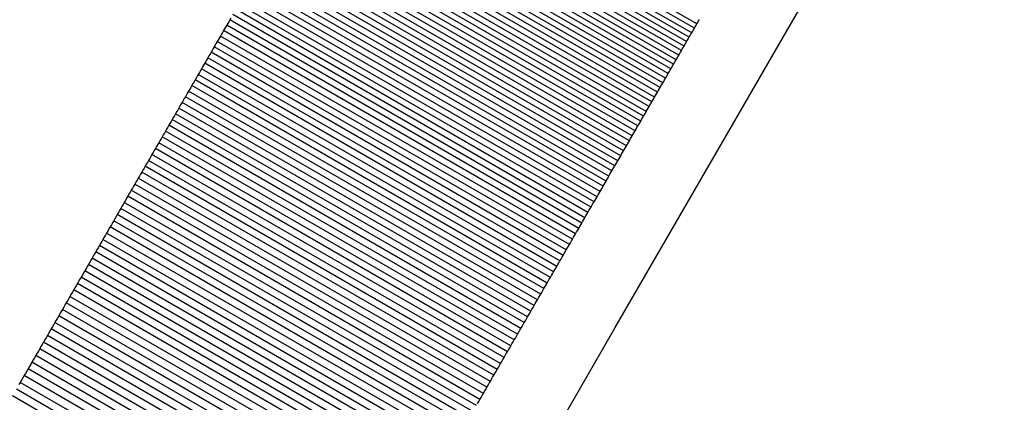
# Model space of a CAD drawing. Units: millimetres. Extents: x -4624 to 13371, y -2451 to 12315.
# Drawn here: x 9324 to 9349, y 2202 to 2211 of the extents above; entities that cross this region are included whole.
import ezdxf

# ---------------------------------------------------------------- set-up
doc = ezdxf.new("R2010")
doc.units = ezdxf.units.MM
doc.styles.get("Standard").update_dxf_attribs({"font": 'arial.ttf'})
doc.dimstyles.new('Kopia ISO-25', dxfattribs={"dimtxt": 300, "dimasz": 120, "dimexe": 1.25, "dimexo": 0.625, "dimgap": 100, "dimtad": 1, "dimlfac": 0.001, "dimrnd": 0.1, "dimtxsty": 'Standard', "dimblk": 'ARCHTICK', "dimcen": 2.5, "dimadec": 0, "dimazin": 0, "dimtfac": 1, "dimtmove": 0, "dimatfit": 3, "dimfxl": 1, "dimarcsym": 0})

# ---------------------------------------------------------------- blocks, each defined once
blk = doc.blocks.new('_ArchTick')
at = {"color": 0, "linetype": 'ByBlock', "const_width": 0.15}
blk.add_lwpolyline([(-0.5, -0.5), (0.5, 0.5)], dxfattribs=at)
blk = doc.blocks.new('*D6')
at = {"color": 0, "lineweight": -2}
for p, q in [((13304.553, 2512.483), (13304.553, -1534.283)), ((-1976.714, 2161.575), (-1976.714, -1534.283)), ((-1976.714, -1533.033), (13304.553, -1533.033))]:
    blk.add_line(p, q, dxfattribs=at)
at = {"layer": 'Defpoints', "color": 0}
for p in [(13304.553, 2513.108), (-1976.714, 2162.2), (13304.553, -1533.033)]:
    blk.add_point(p, dxfattribs=at)
at = {"color": 0, "lineweight": -2, "xscale": 120, "yscale": 120, "zscale": 120, "rotation": 180}
blk.add_blockref('_ArchTick', (-1976.714, -1533.033), dxfattribs=at)
at = {"color": 0, "lineweight": -2, "xscale": 120, "yscale": 120, "zscale": 120}
blk.add_blockref('_ArchTick', (13304.553, -1533.033), dxfattribs=at)
at = {"color": 0, "insert": (5663.919, -1252.747), "char_height": 300, "attachment_point": 5}
blk.add_mtext('15,3m', dxfattribs=at)
blk = doc.blocks.new('*D7')
at = {"color": 0, "lineweight": -2}
for p, q in [((7187.577, 10497.664), (-3359.171, 10497.664)), ((-3357.921, 10497.664), (-3357.921, 18.373)), ((9513.366, 18.373), (-3359.171, 18.373))]:
    blk.add_line(p, q, dxfattribs=at)
at = {"layer": 'Defpoints', "color": 0}
for p in [(7188.202, 10497.664), (-3357.921, 18.373), (9513.991, 18.373)]:
    blk.add_point(p, dxfattribs=at)
at = {"color": 0, "lineweight": -2, "xscale": 120, "yscale": 120, "zscale": 120}
for p, rotation in [((-3357.921, 10497.664), 90.00000000000001), ((-3357.921, 18.373), 270)]:
    blk.add_blockref('_ArchTick', p, dxfattribs=dict(at, rotation=rotation))
at = {"color": 0, "insert": (-3638.208, 5258.019), "char_height": 300, "attachment_point": 5, "rotation": 90}
blk.add_mtext('10,5m', dxfattribs=at)
blk = doc.blocks.new('*D8')
at = {"color": 0, "lineweight": -2}
for p, q in [((11841.606, 2279.483), (11841.606, -2385.727)), ((-632.454, 1626.414), (-632.454, -2385.727)), ((-632.454, -2384.477), (11841.606, -2384.477))]:
    blk.add_line(p, q, dxfattribs=at)
at = {"layer": 'Defpoints', "color": 0}
for p in [(11841.606, 2280.108), (-632.454, 1627.039), (11841.606, -2384.477)]:
    blk.add_point(p, dxfattribs=at)
at = {"color": 0, "lineweight": -2, "xscale": 120, "yscale": 120, "zscale": 120, "rotation": 180}
blk.add_blockref('_ArchTick', (-632.454, -2384.477), dxfattribs=at)
at = {"color": 0, "lineweight": -2, "xscale": 120, "yscale": 120, "zscale": 120}
blk.add_blockref('_ArchTick', (11841.606, -2384.477), dxfattribs=at)
at = {"color": 0, "insert": (5604.576, -2104.19), "char_height": 300, "attachment_point": 5}
blk.add_mtext('12,5m', dxfattribs=at)

msp = doc.modelspace()

# ---------------------------------------------------------------- linework, layer by layer
for p, q in [((9341.13, 2210.977), (9332.47, 2215.977)), ((9340.941, 2210.65), (9332.281, 2215.65)), ((9341.005, 2210.759), (9332.344, 2215.759)), ((9341.068, 2210.869), (9332.407, 2215.869)), ((9340.814, 2210.429), (9332.153, 2215.429)), ((9340.878, 2210.54), (9332.217, 2215.54)), ((9340.685, 2210.206), (9332.025, 2215.206)), ((9340.749, 2210.317), (9332.089, 2215.317)), ((9340.555, 2209.98), (9331.894, 2214.98)), ((9340.62, 2210.093), (9331.96, 2215.093)), ((9340.423, 2209.753), (9331.763, 2214.753)), ((9340.489, 2209.867), (9331.829, 2214.867)), ((9340.291, 2209.523), (9331.63, 2214.523)), ((9340.357, 2209.638), (9331.697, 2214.638)), ((9340.157, 2209.291), (9331.496, 2214.291)), ((9340.224, 2209.407), (9331.564, 2214.407)), ((9339.953, 2208.939), (9331.293, 2213.939)), ((9340.022, 2209.057), (9331.361, 2214.057)), ((9340.089, 2209.174), (9331.429, 2214.174)), ((9339.816, 2208.701), (9331.156, 2213.701)), ((9339.885, 2208.82), (9331.225, 2213.82)), ((9339.678, 2208.462), (9331.018, 2213.462)), ((9339.747, 2208.582), (9331.087, 2213.582)), ((9339.538, 2208.22), (9330.878, 2213.22)), ((9339.608, 2208.341), (9330.948, 2213.341)), ((9339.397, 2207.976), (9330.737, 2212.976)), ((9339.468, 2208.098), (9330.808, 2213.098)), ((9339.255, 2207.729), (9330.595, 2212.729)), ((9339.326, 2207.853), (9330.666, 2212.853)), ((9339.184, 2207.605), (9330.523, 2212.605)), ((9343.061, 2210.321), (9344.318, 2212.499)), ((9339.039, 2207.356), (9330.379, 2212.356)), ((9339.112, 2207.481), (9330.451, 2212.481)), ((9338.894, 2207.104), (9330.234, 2212.104)), ((9338.967, 2207.23), (9330.307, 2212.23)), ((9338.747, 2206.849), (9330.087, 2211.849)), ((9338.821, 2206.977), (9330.16, 2211.977)), ((9338.599, 2206.593), (9329.939, 2211.593)), ((9338.673, 2206.721), (9330.013, 2211.721)), ((9338.45, 2206.334), (9329.789, 2211.334)), ((9338.525, 2206.464), (9329.864, 2211.464)), ((9329.639, 2211.073), (9329.613, 2211.029)), ((9329.664, 2211.117), (9329.639, 2211.073)), ((9338.299, 2206.073), (9329.639, 2211.073)), ((9338.374, 2206.204), (9329.714, 2211.204)), ((9341.151, 2211.013), (9341.172, 2211.049)), ((9341.172, 2211.049), (9341.193, 2211.085)), ((9329.487, 2210.81), (9329.461, 2210.766)), ((9329.512, 2210.854), (9329.487, 2210.81)), ((9338.147, 2205.81), (9329.487, 2210.81)), ((9329.537, 2210.898), (9329.512, 2210.854)), ((9329.563, 2210.942), (9329.537, 2210.898)), ((9329.588, 2210.986), (9329.563, 2210.942)), ((9338.223, 2205.942), (9329.563, 2210.942)), ((9329.613, 2211.029), (9329.588, 2210.986)), ((9341.005, 2210.759), (9341.026, 2210.796)), ((9341.026, 2210.796), (9341.047, 2210.832)), ((9341.047, 2210.832), (9341.068, 2210.869)), ((9341.068, 2210.869), (9341.089, 2210.905)), ((9341.089, 2210.905), (9341.109, 2210.941)), ((9341.109, 2210.941), (9341.13, 2210.977)), ((9341.13, 2210.977), (9341.151, 2211.013)), ((9329.359, 2210.589), (9329.333, 2210.544)), ((9329.385, 2210.633), (9329.359, 2210.589)), ((9329.41, 2210.677), (9329.385, 2210.633)), ((9329.436, 2210.721), (9329.41, 2210.677)), ((9338.07, 2205.677), (9329.41, 2210.677)), ((9329.461, 2210.766), (9329.436, 2210.721)), ((9340.878, 2210.54), (9340.899, 2210.576)), ((9340.899, 2210.576), (9340.92, 2210.613)), ((9340.92, 2210.613), (9340.941, 2210.65)), ((9340.941, 2210.65), (9340.962, 2210.686)), ((9340.962, 2210.686), (9340.984, 2210.723)), ((9340.984, 2210.723), (9341.005, 2210.759)), ((9329.204, 2210.321), (9329.179, 2210.276)), ((9329.23, 2210.366), (9329.204, 2210.321)), ((9329.256, 2210.41), (9329.23, 2210.366)), ((9329.282, 2210.455), (9329.256, 2210.41)), ((9337.916, 2205.41), (9329.256, 2210.41)), ((9329.308, 2210.5), (9329.282, 2210.455)), ((9329.333, 2210.544), (9329.308, 2210.5)), ((9337.994, 2205.544), (9329.333, 2210.544)), ((9340.728, 2210.28), (9340.749, 2210.317)), ((9340.749, 2210.317), (9340.771, 2210.355)), ((9340.771, 2210.355), (9340.792, 2210.392)), ((9340.792, 2210.392), (9340.814, 2210.429)), ((9340.814, 2210.429), (9340.835, 2210.466)), ((9340.835, 2210.466), (9340.856, 2210.503)), ((9340.856, 2210.503), (9340.878, 2210.54)), ((9341.339, 2207.339), (9343.061, 2210.321)), ((9329.075, 2210.096), (9329.049, 2210.051)), ((9329.101, 2210.141), (9329.075, 2210.096)), ((9329.127, 2210.186), (9329.101, 2210.141)), ((9337.761, 2205.141), (9329.101, 2210.141)), ((9329.153, 2210.231), (9329.127, 2210.186)), ((9329.179, 2210.276), (9329.153, 2210.231)), ((9337.839, 2205.276), (9329.179, 2210.276)), ((9340.598, 2210.056), (9340.62, 2210.093)), ((9340.62, 2210.093), (9340.642, 2210.131)), ((9340.642, 2210.131), (9340.663, 2210.168)), ((9340.663, 2210.168), (9340.685, 2210.206)), ((9340.685, 2210.206), (9340.706, 2210.243)), ((9340.706, 2210.243), (9340.728, 2210.28)), ((9328.918, 2209.825), (9328.892, 2209.779)), ((9328.944, 2209.87), (9328.918, 2209.825)), ((9328.97, 2209.915), (9328.944, 2209.87)), ((9337.604, 2204.87), (9328.944, 2209.87)), ((9328.996, 2209.961), (9328.97, 2209.915)), ((9329.023, 2210.006), (9328.996, 2209.961)), ((9329.049, 2210.051), (9329.023, 2210.006)), ((9337.683, 2205.006), (9329.023, 2210.006)), ((9340.445, 2209.791), (9340.467, 2209.829)), ((9340.467, 2209.829), (9340.489, 2209.867)), ((9340.489, 2209.867), (9340.511, 2209.905)), ((9340.511, 2209.905), (9340.533, 2209.942)), ((9340.533, 2209.942), (9340.555, 2209.98)), ((9340.555, 2209.98), (9340.576, 2210.018)), ((9340.576, 2210.018), (9340.598, 2210.056)), ((9328.786, 2209.596), (9328.76, 2209.55)), ((9328.812, 2209.642), (9328.786, 2209.596)), ((9337.446, 2204.596), (9328.786, 2209.596)), ((9328.839, 2209.688), (9328.812, 2209.642)), ((9328.865, 2209.733), (9328.839, 2209.688)), ((9328.892, 2209.779), (9328.865, 2209.733)), ((9337.525, 2204.733), (9328.865, 2209.733)), ((9340.313, 2209.561), (9340.335, 2209.6)), ((9340.335, 2209.6), (9340.357, 2209.638)), ((9340.357, 2209.638), (9340.379, 2209.676)), ((9340.379, 2209.676), (9340.401, 2209.714)), ((9340.401, 2209.714), (9340.423, 2209.753)), ((9340.423, 2209.753), (9340.445, 2209.791)), ((9328.653, 2209.366), (9328.627, 2209.32)), ((9328.68, 2209.413), (9328.653, 2209.366)), ((9328.707, 2209.459), (9328.68, 2209.413)), ((9328.733, 2209.505), (9328.707, 2209.459)), ((9337.367, 2204.459), (9328.707, 2209.459)), ((9328.76, 2209.55), (9328.733, 2209.505)), ((9340.179, 2209.33), (9340.202, 2209.368)), ((9340.202, 2209.368), (9340.224, 2209.407)), ((9340.224, 2209.407), (9340.246, 2209.446)), ((9340.246, 2209.446), (9340.268, 2209.484)), ((9340.268, 2209.484), (9340.291, 2209.523)), ((9340.291, 2209.523), (9340.313, 2209.561)), ((9328.52, 2209.135), (9328.493, 2209.088)), ((9328.547, 2209.181), (9328.52, 2209.135)), ((9328.573, 2209.228), (9328.547, 2209.181)), ((9337.207, 2204.181), (9328.547, 2209.181)), ((9328.6, 2209.274), (9328.573, 2209.228)), ((9328.627, 2209.32), (9328.6, 2209.274)), ((9337.287, 2204.32), (9328.627, 2209.32)), ((9340.022, 2209.057), (9340.044, 2209.096)), ((9340.044, 2209.096), (9340.067, 2209.135)), ((9340.067, 2209.135), (9340.089, 2209.174)), ((9340.089, 2209.174), (9340.112, 2209.213)), ((9340.112, 2209.213), (9340.134, 2209.252)), ((9340.134, 2209.252), (9340.157, 2209.291)), ((9340.157, 2209.291), (9340.179, 2209.33)), ((9328.358, 2208.855), (9328.331, 2208.808)), ((9328.385, 2208.902), (9328.358, 2208.855)), ((9328.412, 2208.949), (9328.385, 2208.902)), ((9337.045, 2203.902), (9328.385, 2208.902)), ((9328.439, 2208.995), (9328.412, 2208.949)), ((9328.466, 2209.042), (9328.439, 2208.995)), ((9328.493, 2209.088), (9328.466, 2209.042)), ((9337.126, 2204.042), (9328.466, 2209.042)), ((9339.885, 2208.82), (9339.908, 2208.86)), ((9339.908, 2208.86), (9339.931, 2208.899)), ((9339.931, 2208.899), (9339.953, 2208.939)), ((9339.953, 2208.939), (9339.976, 2208.978)), ((9339.976, 2208.978), (9339.999, 2209.018)), ((9339.999, 2209.018), (9340.022, 2209.057)), ((9328.222, 2208.62), (9328.195, 2208.573)), ((9328.25, 2208.667), (9328.222, 2208.62)), ((9336.883, 2203.62), (9328.222, 2208.62)), ((9328.277, 2208.714), (9328.25, 2208.667)), ((9328.304, 2208.761), (9328.277, 2208.714)), ((9328.331, 2208.808), (9328.304, 2208.761)), ((9336.964, 2203.761), (9328.304, 2208.761)), ((9339.747, 2208.582), (9339.77, 2208.622)), ((9339.77, 2208.622), (9339.793, 2208.662)), ((9339.793, 2208.662), (9339.816, 2208.701)), ((9339.816, 2208.701), (9339.839, 2208.741)), ((9339.839, 2208.741), (9339.862, 2208.781)), ((9339.862, 2208.781), (9339.885, 2208.82)), ((9328.086, 2208.383), (9328.058, 2208.336)), ((9328.113, 2208.431), (9328.086, 2208.383)), ((9328.141, 2208.478), (9328.113, 2208.431)), ((9328.168, 2208.526), (9328.141, 2208.478)), ((9336.801, 2203.478), (9328.141, 2208.478)), ((9328.195, 2208.573), (9328.168, 2208.526)), ((9339.608, 2208.341), (9339.632, 2208.381)), ((9339.632, 2208.381), (9339.655, 2208.422)), ((9339.655, 2208.422), (9339.678, 2208.462)), ((9339.678, 2208.462), (9339.701, 2208.502)), ((9339.701, 2208.502), (9339.724, 2208.542)), ((9339.724, 2208.542), (9339.747, 2208.582)), ((9327.948, 2208.145), (9327.921, 2208.097)), ((9327.976, 2208.193), (9327.948, 2208.145)), ((9328.003, 2208.241), (9327.976, 2208.193)), ((9336.636, 2203.193), (9327.976, 2208.193)), ((9328.031, 2208.288), (9328.003, 2208.241)), ((9328.058, 2208.336), (9328.031, 2208.288)), ((9336.719, 2203.336), (9328.058, 2208.336)), ((9339.468, 2208.098), (9339.492, 2208.139)), ((9339.492, 2208.139), (9339.515, 2208.179)), ((9339.515, 2208.179), (9339.538, 2208.22)), ((9339.538, 2208.22), (9339.562, 2208.26)), ((9339.562, 2208.26), (9339.585, 2208.301)), ((9339.585, 2208.301), (9339.608, 2208.341)), ((9327.81, 2207.905), (9327.782, 2207.857)), ((9327.837, 2207.953), (9327.81, 2207.905)), ((9336.47, 2202.905), (9327.81, 2207.905)), ((9327.865, 2208.001), (9327.837, 2207.953)), ((9327.893, 2208.049), (9327.865, 2208.001)), ((9327.921, 2208.097), (9327.893, 2208.049)), ((9336.553, 2203.049), (9327.893, 2208.049)), ((9339.326, 2207.853), (9339.35, 2207.894)), ((9339.35, 2207.894), (9339.374, 2207.935)), ((9339.374, 2207.935), (9339.397, 2207.976)), ((9339.397, 2207.976), (9339.421, 2208.017)), ((9339.421, 2208.017), (9339.445, 2208.057)), ((9339.445, 2208.057), (9339.468, 2208.098)), ((9327.67, 2207.664), (9327.642, 2207.615)), ((9327.698, 2207.712), (9327.67, 2207.664)), ((9327.726, 2207.76), (9327.698, 2207.712)), ((9327.754, 2207.809), (9327.726, 2207.76)), ((9336.386, 2202.76), (9327.726, 2207.76)), ((9327.782, 2207.857), (9327.754, 2207.809)), ((9339.184, 2207.605), (9339.207, 2207.647)), ((9339.207, 2207.647), (9339.231, 2207.688)), ((9339.231, 2207.688), (9339.255, 2207.729)), ((9339.255, 2207.729), (9339.279, 2207.771)), ((9339.279, 2207.771), (9339.303, 2207.812)), ((9339.303, 2207.812), (9339.326, 2207.853)), ((9327.53, 2207.42), (9327.502, 2207.371)), ((9327.558, 2207.469), (9327.53, 2207.42)), ((9327.586, 2207.518), (9327.558, 2207.469)), ((9336.218, 2202.469), (9327.558, 2207.469)), ((9327.614, 2207.566), (9327.586, 2207.518)), ((9327.642, 2207.615), (9327.614, 2207.566)), ((9336.302, 2202.615), (9327.642, 2207.615)), ((9339.039, 2207.356), (9339.064, 2207.397)), ((9339.064, 2207.397), (9339.088, 2207.439)), ((9339.088, 2207.439), (9339.112, 2207.481)), ((9339.112, 2207.481), (9339.136, 2207.522)), ((9339.136, 2207.522), (9339.16, 2207.564)), ((9339.16, 2207.564), (9339.184, 2207.605)), ((9327.388, 2207.175), (9327.36, 2207.126)), ((9327.417, 2207.225), (9327.388, 2207.175)), ((9336.049, 2202.175), (9327.388, 2207.175)), ((9327.445, 2207.274), (9327.417, 2207.225)), ((9327.473, 2207.323), (9327.445, 2207.274)), ((9327.502, 2207.371), (9327.473, 2207.323)), ((9336.134, 2202.323), (9327.473, 2207.323)), ((9338.918, 2207.146), (9338.943, 2207.188)), ((9338.943, 2207.188), (9338.967, 2207.23)), ((9338.967, 2207.23), (9338.991, 2207.272)), ((9338.991, 2207.272), (9339.015, 2207.314)), ((9339.015, 2207.314), (9339.039, 2207.356)), ((9339.122, 2203.499), (9341.339, 2207.339)), ((9327.246, 2206.929), (9327.217, 2206.879)), ((9327.275, 2206.978), (9327.246, 2206.929)), ((9327.303, 2207.028), (9327.275, 2206.978)), ((9327.332, 2207.077), (9327.303, 2207.028)), ((9335.963, 2202.028), (9327.303, 2207.028)), ((9327.36, 2207.126), (9327.332, 2207.077)), ((9338.772, 2206.892), (9338.796, 2206.934)), ((9338.796, 2206.934), (9338.821, 2206.977)), ((9338.821, 2206.977), (9338.845, 2207.019)), ((9338.845, 2207.019), (9338.87, 2207.061)), ((9338.87, 2207.061), (9338.894, 2207.104)), ((9338.894, 2207.104), (9338.918, 2207.146)), ((9327.103, 2206.681), (9327.074, 2206.631)), ((9327.131, 2206.731), (9327.103, 2206.681)), ((9327.16, 2206.78), (9327.131, 2206.731)), ((9335.792, 2201.731), (9327.131, 2206.731)), ((9327.189, 2206.83), (9327.16, 2206.78)), ((9327.217, 2206.879), (9327.189, 2206.83)), ((9335.878, 2201.879), (9327.217, 2206.879)), ((9338.624, 2206.636), (9338.649, 2206.679)), ((9338.649, 2206.679), (9338.673, 2206.721)), ((9338.673, 2206.721), (9338.698, 2206.764)), ((9338.698, 2206.764), (9338.723, 2206.807)), ((9338.723, 2206.807), (9338.747, 2206.849)), ((9338.747, 2206.849), (9338.772, 2206.892)), ((9326.959, 2206.431), (9326.93, 2206.381)), ((9326.987, 2206.481), (9326.959, 2206.431)), ((9335.619, 2201.431), (9326.959, 2206.431)), ((9327.016, 2206.531), (9326.987, 2206.481)), ((9327.045, 2206.581), (9327.016, 2206.531)), ((9327.074, 2206.631), (9327.045, 2206.581)), ((9335.705, 2201.581), (9327.045, 2206.581)), ((9338.5, 2206.421), (9338.525, 2206.464)), ((9338.525, 2206.464), (9338.549, 2206.507)), ((9338.549, 2206.507), (9338.574, 2206.55)), ((9338.574, 2206.55), (9338.599, 2206.593)), ((9338.599, 2206.593), (9338.624, 2206.636)), ((9326.842, 2206.23), (9326.813, 2206.179)), ((9326.872, 2206.28), (9326.842, 2206.23)), ((9326.901, 2206.33), (9326.872, 2206.28)), ((9335.532, 2201.28), (9326.872, 2206.28)), ((9326.93, 2206.381), (9326.901, 2206.33)), ((9338.349, 2206.16), (9338.374, 2206.204)), ((9338.374, 2206.204), (9338.4, 2206.247)), ((9338.4, 2206.247), (9338.425, 2206.291)), ((9338.425, 2206.291), (9338.45, 2206.334)), ((9338.45, 2206.334), (9338.475, 2206.377)), ((9338.475, 2206.377), (9338.5, 2206.421)), ((9326.696, 2205.977), (9326.667, 2205.926)), ((9326.726, 2206.028), (9326.696, 2205.977)), ((9335.357, 2200.977), (9326.696, 2205.977)), ((9326.755, 2206.078), (9326.726, 2206.028)), ((9326.784, 2206.129), (9326.755, 2206.078)), ((9326.813, 2206.179), (9326.784, 2206.129)), ((9335.444, 2201.129), (9326.784, 2206.129)), ((9338.223, 2205.942), (9338.248, 2205.986)), ((9338.248, 2205.986), (9338.274, 2206.029)), ((9338.274, 2206.029), (9338.299, 2206.073)), ((9338.299, 2206.073), (9338.324, 2206.117)), ((9338.324, 2206.117), (9338.349, 2206.16)), ((9326.55, 2205.723), (9326.52, 2205.671)), ((9326.579, 2205.774), (9326.55, 2205.723)), ((9326.608, 2205.825), (9326.579, 2205.774)), ((9326.638, 2205.875), (9326.608, 2205.825)), ((9335.269, 2200.825), (9326.608, 2205.825)), ((9326.667, 2205.926), (9326.638, 2205.875)), ((9338.07, 2205.677), (9338.096, 2205.721)), ((9338.096, 2205.721), (9338.121, 2205.766)), ((9338.121, 2205.766), (9338.147, 2205.81)), ((9338.147, 2205.81), (9338.172, 2205.854)), ((9338.172, 2205.854), (9338.198, 2205.898)), ((9338.198, 2205.898), (9338.223, 2205.942)), ((9326.402, 2205.466), (9326.372, 2205.415)), ((9326.431, 2205.518), (9326.402, 2205.466)), ((9326.461, 2205.569), (9326.431, 2205.518)), ((9335.092, 2200.518), (9326.431, 2205.518)), ((9326.49, 2205.62), (9326.461, 2205.569)), ((9326.52, 2205.671), (9326.49, 2205.62)), ((9335.18, 2200.671), (9326.52, 2205.671)), ((9337.942, 2205.455), (9337.968, 2205.5)), ((9337.968, 2205.5), (9337.994, 2205.544)), ((9337.994, 2205.544), (9338.019, 2205.589)), ((9338.019, 2205.589), (9338.045, 2205.633)), ((9338.045, 2205.633), (9338.07, 2205.677)), ((9326.283, 2205.26), (9326.253, 2205.208)), ((9326.312, 2205.312), (9326.283, 2205.26)), ((9326.342, 2205.363), (9326.312, 2205.312)), ((9326.372, 2205.415), (9326.342, 2205.363)), ((9335.002, 2200.363), (9326.342, 2205.363)), ((9337.787, 2205.186), (9337.813, 2205.231)), ((9337.813, 2205.231), (9337.839, 2205.276)), ((9337.839, 2205.276), (9337.865, 2205.321)), ((9337.865, 2205.321), (9337.891, 2205.366)), ((9337.891, 2205.366), (9337.916, 2205.41)), ((9337.916, 2205.41), (9337.942, 2205.455)), ((9326.133, 2205.001), (9326.103, 2204.949)), ((9326.163, 2205.053), (9326.133, 2205.001)), ((9326.193, 2205.105), (9326.163, 2205.053)), ((9334.823, 2200.053), (9326.163, 2205.053)), ((9326.223, 2205.157), (9326.193, 2205.105)), ((9326.253, 2205.208), (9326.223, 2205.157)), ((9334.913, 2200.209), (9326.253, 2205.208)), ((9337.657, 2204.961), (9337.683, 2205.006)), ((9337.683, 2205.006), (9337.709, 2205.051)), ((9337.709, 2205.051), (9337.735, 2205.096)), ((9337.735, 2205.096), (9337.761, 2205.141)), ((9337.761, 2205.141), (9337.787, 2205.186)), ((9325.982, 2204.74), (9325.952, 2204.688)), ((9326.013, 2204.792), (9325.982, 2204.74)), ((9334.643, 2199.74), (9325.982, 2204.74)), ((9326.043, 2204.845), (9326.013, 2204.792)), ((9326.073, 2204.897), (9326.043, 2204.845)), ((9326.103, 2204.949), (9326.073, 2204.897)), ((9334.733, 2199.897), (9326.073, 2204.897)), ((9337.499, 2204.688), (9337.525, 2204.733)), ((9337.525, 2204.733), (9337.552, 2204.779)), ((9337.552, 2204.779), (9337.578, 2204.825)), ((9337.578, 2204.825), (9337.604, 2204.87)), ((9337.604, 2204.87), (9337.631, 2204.915)), ((9337.631, 2204.915), (9337.657, 2204.961)), ((9325.861, 2204.53), (9325.831, 2204.478)), ((9325.892, 2204.583), (9325.861, 2204.53)), ((9325.922, 2204.635), (9325.892, 2204.583)), ((9334.552, 2199.583), (9325.892, 2204.583)), ((9325.952, 2204.688), (9325.922, 2204.635)), ((9337.367, 2204.459), (9337.393, 2204.505)), ((9337.393, 2204.505), (9337.42, 2204.55)), ((9337.42, 2204.55), (9337.446, 2204.596)), ((9337.446, 2204.596), (9337.473, 2204.642)), ((9337.473, 2204.642), (9337.499, 2204.688)), ((9325.709, 2204.266), (9325.678, 2204.213)), ((9325.739, 2204.319), (9325.709, 2204.266)), ((9334.369, 2199.266), (9325.709, 2204.266)), ((9325.77, 2204.372), (9325.739, 2204.319)), ((9325.8, 2204.425), (9325.77, 2204.372)), ((9325.831, 2204.478), (9325.8, 2204.425)), ((9334.461, 2199.425), (9325.8, 2204.425)), ((9337.234, 2204.228), (9337.26, 2204.274)), ((9337.26, 2204.274), (9337.287, 2204.32)), ((9337.287, 2204.32), (9337.314, 2204.366)), ((9337.314, 2204.366), (9337.34, 2204.413)), ((9337.34, 2204.413), (9337.367, 2204.459)), ((9325.586, 2204.054), (9325.555, 2204.001)), ((9325.617, 2204.107), (9325.586, 2204.054)), ((9325.648, 2204.16), (9325.617, 2204.107)), ((9334.277, 2199.107), (9325.617, 2204.107)), ((9325.678, 2204.213), (9325.648, 2204.16)), ((9337.099, 2203.995), (9337.126, 2204.042)), ((9337.126, 2204.042), (9337.153, 2204.088)), ((9337.153, 2204.088), (9337.18, 2204.135)), ((9337.18, 2204.135), (9337.207, 2204.181)), ((9337.207, 2204.181), (9337.234, 2204.228)), ((9325.432, 2203.787), (9325.401, 2203.733)), ((9325.463, 2203.841), (9325.432, 2203.787)), ((9334.092, 2198.787), (9325.432, 2203.787)), ((9325.494, 2203.894), (9325.463, 2203.841)), ((9325.525, 2203.947), (9325.494, 2203.894)), ((9325.555, 2204.001), (9325.525, 2203.947)), ((9334.185, 2198.947), (9325.525, 2203.947)), ((9336.964, 2203.761), (9336.991, 2203.808)), ((9336.991, 2203.808), (9337.018, 2203.855)), ((9337.018, 2203.855), (9337.045, 2203.902)), ((9337.045, 2203.902), (9337.072, 2203.949)), ((9337.072, 2203.949), (9337.099, 2203.995)), ((9325.308, 2203.572), (9325.277, 2203.518)), ((9325.339, 2203.626), (9325.308, 2203.572)), ((9325.37, 2203.68), (9325.339, 2203.626)), ((9333.999, 2198.626), (9325.339, 2203.626)), ((9325.401, 2203.733), (9325.37, 2203.68)), ((9336.801, 2203.478), (9336.828, 2203.526)), ((9336.828, 2203.526), (9336.855, 2203.573)), ((9336.855, 2203.573), (9336.883, 2203.62)), ((9336.883, 2203.62), (9336.91, 2203.667)), ((9336.91, 2203.667), (9336.937, 2203.714)), ((9336.937, 2203.714), (9336.964, 2203.761)), ((9325.152, 2203.302), (9325.121, 2203.248)), ((9325.183, 2203.356), (9325.152, 2203.302)), ((9333.812, 2198.302), (9325.152, 2203.302)), ((9325.215, 2203.41), (9325.183, 2203.356)), ((9325.246, 2203.464), (9325.215, 2203.41)), ((9325.277, 2203.518), (9325.246, 2203.464)), ((9333.906, 2198.464), (9325.246, 2203.464)), ((9336.38, 2198.749), (9339.122, 2203.499)), ((9336.664, 2203.241), (9336.691, 2203.288)), ((9336.691, 2203.288), (9336.719, 2203.336)), ((9336.719, 2203.336), (9336.746, 2203.383)), ((9336.746, 2203.383), (9336.773, 2203.431)), ((9336.773, 2203.431), (9336.801, 2203.478)), ((9325.027, 2203.085), (9324.995, 2203.03)), ((9325.058, 2203.139), (9325.027, 2203.085)), ((9325.09, 2203.194), (9325.058, 2203.139)), ((9333.718, 2198.139), (9325.058, 2203.139)), ((9325.121, 2203.248), (9325.09, 2203.194)), ((9336.525, 2203.001), (9336.553, 2203.049)), ((9336.553, 2203.049), (9336.581, 2203.097)), ((9336.581, 2203.097), (9336.608, 2203.145)), ((9336.608, 2203.145), (9336.636, 2203.193)), ((9336.636, 2203.193), (9336.664, 2203.241)), ((9324.869, 2202.812), (9324.837, 2202.757)), ((9324.901, 2202.867), (9324.869, 2202.812)), ((9333.529, 2197.812), (9324.869, 2202.812)), ((9324.932, 2202.921), (9324.901, 2202.867)), ((9324.964, 2202.976), (9324.932, 2202.921)), ((9324.995, 2203.03), (9324.964, 2202.976)), ((9333.624, 2197.976), (9324.964, 2202.976)), ((9336.386, 2202.76), (9336.414, 2202.809)), ((9336.414, 2202.809), (9336.442, 2202.857)), ((9336.442, 2202.857), (9336.47, 2202.905)), ((9336.47, 2202.905), (9336.498, 2202.953)), ((9336.498, 2202.953), (9336.525, 2203.001)), ((9324.742, 2202.592), (9324.71, 2202.537)), ((9324.774, 2202.647), (9324.742, 2202.592)), ((9324.806, 2202.702), (9324.774, 2202.647)), ((9333.434, 2197.647), (9324.774, 2202.647)), ((9324.837, 2202.757), (9324.806, 2202.702)), ((9336.246, 2202.518), (9336.274, 2202.566)), ((9336.274, 2202.566), (9336.302, 2202.615)), ((9336.302, 2202.615), (9336.33, 2202.664)), ((9336.33, 2202.664), (9336.358, 2202.712)), ((9336.358, 2202.712), (9336.386, 2202.76)), ((9324.583, 2202.316), (9324.551, 2202.26)), ((9324.615, 2202.371), (9324.583, 2202.316)), ((9333.243, 2197.316), (9324.583, 2202.316)), ((9324.647, 2202.427), (9324.615, 2202.371)), ((9324.679, 2202.482), (9324.647, 2202.427)), ((9324.71, 2202.537), (9324.679, 2202.482)), ((9333.339, 2197.482), (9324.679, 2202.482)), ((9336.105, 2202.274), (9336.134, 2202.323)), ((9336.134, 2202.323), (9336.162, 2202.371)), ((9336.162, 2202.371), (9336.19, 2202.42)), ((9336.19, 2202.42), (9336.218, 2202.469)), ((9336.218, 2202.469), (9336.246, 2202.518)), ((9324.487, 2202.149), (9324.454, 2202.094)), ((9324.519, 2202.205), (9324.487, 2202.149)), ((9333.147, 2197.149), (9324.487, 2202.149)), ((9324.551, 2202.26), (9324.519, 2202.205)), ((9335.963, 2202.028), (9335.992, 2202.077)), ((9335.992, 2202.077), (9336.02, 2202.126)), ((9336.02, 2202.126), (9336.049, 2202.175)), ((9336.049, 2202.175), (9336.077, 2202.225)), ((9336.077, 2202.225), (9336.105, 2202.274)), ((9333.05, 2196.982), (9324.39, 2201.982)), ((9335.82, 2201.78), (9335.849, 2201.83)), ((9335.849, 2201.83), (9335.878, 2201.879)), ((9335.878, 2201.879), (9335.906, 2201.929)), ((9335.906, 2201.929), (9335.935, 2201.978)), ((9335.935, 2201.978), (9335.963, 2202.028)), ((9332.954, 2196.815), (9324.293, 2201.815)), ((9335.734, 2201.631), (9335.763, 2201.681)), ((9335.763, 2201.681), (9335.792, 2201.731)), ((9335.792, 2201.731), (9335.82, 2201.78))]:
    msp.add_line(p, q)

# ---------------------------------------------------------------- dimensions: what is measured, and where the dimension line sits
dim = msp.add_linear_dim(base=(-3357.921, 18.373), p1=(7188.202, 10497.664), p2=(9513.991, 18.373), angle=90, dimstyle='Kopia ISO-25', override={"dimpost": 'm'})
dim.commit()
dim.dimension.update_dxf_attribs({"geometry": '*D7', "text_midpoint": (-3638.208, 5258.019)})
for base, p1, p2, picture, middle in [((13304.553, -1533.033), (-1976.714, 2162.2), (13304.553, 2513.108), '*D6', (5663.919, -1252.747)), ((11841.606, -2384.477), (-632.454, 1627.039), (11841.606, 2280.108), '*D8', (5604.576, -2104.19))]:
    dim = msp.add_linear_dim(base=base, p1=p1, p2=p2, dimstyle='Kopia ISO-25', override={"dimpost": 'm'})
    dim.commit()
    dim.dimension.update_dxf_attribs({"geometry": picture, "text_midpoint": middle})

doc.saveas('drawing.dxf')
